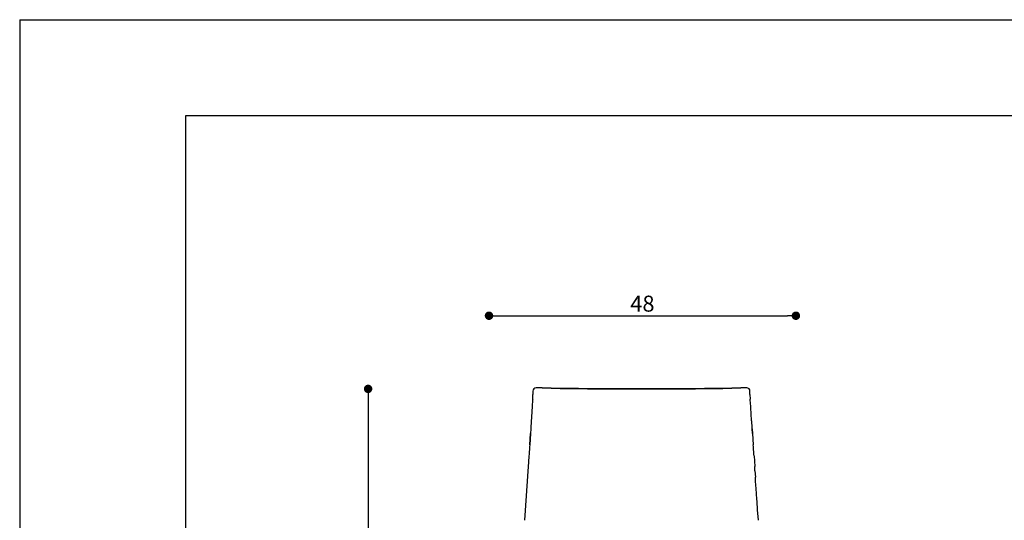
# Model space of a CAD drawing. Extents: x 0 to 297, y 0 to 210.
# Drawn here: x 0 to 154, y 132 to 210 of the extents above; entities that cross this region are included whole.
import ezdxf

# ---------------------------------------------------------------- set-up
doc = ezdxf.new("R2010")
doc.units = 0
doc.header["$MEASUREMENT"] = 0
doc.header["$PDSIZE"] = -1
doc.layers.get('0').update_dxf_attribs({"linetype": 'CONTINUOUS'})
doc.layers.get('DEFPOINTS').update_dxf_attribs({"linetype": 'CONTINUOUS'})
doc.styles.get("Standard").update_dxf_attribs({"font": 'HENR____.TTF'})
doc.dimstyles.new('SLDDIMSTYLE0', dxfattribs={"dimtxt": 2.5, "dimasz": 1.3208, "dimexe": 3.175, "dimexo": 0.0625, "dimtad": 1, "dimdec": 0, "dimzin": 12, "dimdsep": 46, "dimtxsty": 'Standard', "dimblk1": 'DOT', "dimblk2": 'DOT', "dimsah": 1, "dimcen": 0.09, "dimse1": 1, "dimse2": 1, "dimclrd": 179, "dimclre": 179, "dimclrt": 179, "dimadec": 0, "dimazin": 0, "dimtfac": 1, "dimtdec": 0, "dimtofl": 0, "dimtmove": 0, "dimatfit": 3, "dimldrblk": 'DOT', "dimfxl": 0, "dimtolj": 1, "dimtzin": 12, "dimarcsym": 0})

# ---------------------------------------------------------------- blocks, each defined once
blk = doc.blocks.new('_DOT')
at = {"color": 0, "linetype": 'ByBlock'}
blk.add_line((-0.5, 0), (-1, 0), dxfattribs=at)
at = {"color": 0, "linetype": 'ByBlock', "const_width": 0.5}
blk.add_lwpolyline([(-0.25, 0, 1), (0.25, 0, 1)], format="xyb", close=True, dxfattribs=at)
blk = doc.blocks.new('*D4')
at = {"color": 179, "lineweight": -2}
blk.add_line((54.48, 150.95), (54.48, 58.89), dxfattribs=at)
at = {"layer": 'DEFPOINTS', "color": 0}
for p in [(11.94, 152.27), (13.09, 57.57), (54.48, 57.57)]:
    blk.add_point(p, dxfattribs=at)
at = {"color": 179, "lineweight": -2, "xscale": 1.3208, "yscale": 1.3208, "zscale": 1.3208}
for p, rotation in [((54.48, 152.27), 90), ((54.48, 57.57), 270)]:
    blk.add_blockref('_DOT', p, dxfattribs=dict(at, rotation=rotation))
at = {"color": 179, "insert": (52.58, 104.92), "char_height": 2.5, "attachment_point": 5, "rotation": 90}
blk.add_mtext('\\A1;85-98', dxfattribs=at)
blk = doc.blocks.new('*D7')
at = {"color": 179, "linetype": 'Continuous', "lineweight": -2}
blk.add_line((74.71, 163.71), (120.06, 163.71), dxfattribs=at)
at = {"layer": 'DEFPOINTS', "color": 0, "linetype": 'Continuous'}
for p in [(121.38, 163.71), (73.39, 127.54), (121.38, 127.54)]:
    blk.add_point(p, dxfattribs=at)
at = {"color": 179, "linetype": 'Continuous', "lineweight": -2, "xscale": 1.3208, "yscale": 1.3208, "zscale": 1.3208, "rotation": 180}
blk.add_blockref('_DOT', (73.39, 163.71), dxfattribs=at)
at = {"color": 179, "linetype": 'Continuous', "lineweight": -2, "xscale": 1.3208, "yscale": 1.3208, "zscale": 1.3208}
blk.add_blockref('_DOT', (121.38, 163.71), dxfattribs=at)
at = {"color": 179, "linetype": 'Continuous', "insert": (97.38, 165.6), "char_height": 2.5, "attachment_point": 5}
blk.add_mtext('\\A1;48', dxfattribs=at)

msp = doc.modelspace()

# ---------------------------------------------------------------- linework, layer by layer
at = {"color": 7, "linetype": 'Continuous'}
for p, q in [((0, 210), (297, 210)), ((0, 210), (0, 0)), ((26, 22), (26, 195)), ((26, 195), (282, 195))]:
    msp.add_line(p, q, dxfattribs=at)
at = {"color": 179}
for p, q in [((81.7, 152.41), (80.78, 152.43)), ((113.69, 152.43), (112.76, 152.41)), ((80.22, 150.66), (80.26, 151.38)), ((80.26, 151.94), (80.26, 151.88)), ((80.26, 151.88), (80.26, 151.73)), ((80.26, 151.73), (80.26, 151.56)), ((80.26, 151.56), (80.26, 151.38)), ((81.7, 152.41), (83.12, 152.38)), ((83.12, 152.38), (81.7, 152.41)), ((83.12, 152.38), (84.53, 152.35)), ((84.53, 152.35), (83.12, 152.38)), ((84.53, 152.35), (85.94, 152.33)), ((85.94, 152.33), (84.53, 152.35)), ((85.94, 152.33), (87.36, 152.31)), ((87.36, 152.31), (85.94, 152.33)), ((87.36, 152.31), (88.77, 152.3)), ((88.77, 152.3), (87.36, 152.31)), ((88.77, 152.3), (91.61, 152.28)), ((91.61, 152.28), (88.77, 152.3)), ((91.61, 152.28), (93.03, 152.28)), ((93.03, 152.28), (91.61, 152.28)), ((93.03, 152.28), (94.45, 152.28)), ((94.45, 152.28), (93.03, 152.28)), ((94.45, 152.28), (95.86, 152.27)), ((95.86, 152.27), (94.45, 152.28)), ((95.86, 152.27), (97.23, 152.27)), ((97.23, 152.27), (95.86, 152.27)), ((97.23, 152.27), (98.6, 152.27)), ((98.6, 152.27), (97.23, 152.27)), ((98.6, 152.27), (100.02, 152.28)), ((100.02, 152.28), (98.6, 152.27)), ((100.02, 152.28), (101.44, 152.28)), ((101.44, 152.28), (100.02, 152.28)), ((101.44, 152.28), (102.85, 152.28)), ((102.85, 152.28), (101.44, 152.28)), ((102.85, 152.28), (104.27, 152.29)), ((104.27, 152.29), (102.85, 152.28)), ((104.27, 152.29), (105.69, 152.3)), ((105.69, 152.3), (104.27, 152.29)), ((105.69, 152.3), (107.1, 152.31)), ((107.1, 152.31), (105.69, 152.3)), ((107.1, 152.31), (108.52, 152.33)), ((108.52, 152.33), (107.1, 152.31)), ((108.52, 152.33), (109.93, 152.35)), ((109.93, 152.35), (108.52, 152.33)), ((109.93, 152.35), (111.35, 152.38)), ((111.35, 152.38), (109.93, 152.35)), ((111.35, 152.38), (112.76, 152.41)), ((112.76, 152.41), (111.35, 152.38)), ((114.2, 151.88), (114.2, 151.94)), ((114.2, 151.73), (114.2, 151.88)), ((114.2, 151.56), (114.2, 151.73)), ((114.2, 151.38), (114.2, 151.56)), ((114.2, 151.38), (114.24, 150.66)), ((80.15, 149.53), (79.93, 146.3)), ((80.21, 150.58), (80.15, 149.53)), ((80.22, 150.66), (80.21, 150.58)), ((114.25, 150.58), (114.24, 150.66)), ((114.32, 149.53), (114.25, 150.58)), ((114.34, 149.25), (114.32, 149.53)), ((114.39, 148.42), (114.34, 149.25)), ((114.4, 148.35), (114.39, 148.42)), ((114.46, 147.35), (114.4, 148.35)), ((79.93, 146.3), (79.91, 146.01)), ((114.48, 147.18), (114.46, 147.35)), ((114.53, 146.3), (114.48, 147.18)), ((114.55, 146.01), (114.53, 146.3)), ((79.75, 143.5), (79.86, 145.28)), ((79.86, 145.28), (79.75, 143.5)), ((79.91, 146.01), (79.86, 145.3)), ((79.86, 145.3), (79.86, 145.28)), ((114.55, 146.01), (114.6, 145.28)), ((114.6, 145.3), (114.55, 146.01)), ((114.6, 145.28), (114.6, 145.3)), ((114.6, 145.28), (114.72, 143.5)), ((79.73, 143.2), (79.65, 142)), ((79.75, 143.5), (79.73, 143.2)), ((114.73, 143.2), (114.72, 143.5)), ((114.81, 142), (114.73, 143.2)), ((79.64, 141.79), (79.57, 140.82)), ((79.65, 142), (79.64, 141.79)), ((114.83, 141.79), (114.81, 142)), ((114.83, 141.79), (114.94, 140.12)), ((79.53, 140.12), (78.95, 131.72)), ((79.57, 140.82), (79.53, 140.12)), ((114.98, 139.44), (114.94, 140.12)), ((114.98, 139.44), (115.05, 138.46)), ((115.05, 138.46), (115.05, 138.46)), ((115.08, 137.94), (115.05, 138.46)), ((115.14, 137.12), (115.08, 137.94)), ((115.16, 136.81), (115.14, 137.12)), ((115.23, 135.75), (115.16, 136.81)), ((115.27, 135.14), (115.23, 135.75)), ((115.31, 134.56), (115.27, 135.14)), ((115.39, 133.44), (115.31, 134.56)), ((79.07, 133.44), (79.06, 133.36)), ((115.4, 133.36), (115.39, 133.44)), ((115.52, 131.72), (115.4, 133.36)), ((115.52, 131.72), (115.52, 131.72))]:
    msp.add_line(p, q, dxfattribs=at)
for centre, start, end in [((80.76, 151.93), 88.7111, 179.0129), ((113.7, 151.93), 0.9871, 91.2889)]:
    msp.add_arc(centre, 0.5, start, end, dxfattribs=at)

# ---------------------------------------------------------------- dimensions: what is measured, and where the dimension line sits
at = {"linetype": 'Continuous'}
dim = msp.add_linear_dim(base=(121.38, 163.71), p1=(73.39, 127.54), p2=(121.38, 127.54), dimstyle='SLDDIMSTYLE0', dxfattribs=at)
dim.commit()
dim.dimension.update_dxf_attribs({"geometry": '*D7', "text_midpoint": (97.38, 163.71), "dimtype": 160})
at = {"color": 179}
dim = msp.add_linear_dim(base=(54.48, 57.57), p1=(11.94, 152.27), p2=(13.09, 57.57), angle=90, text='85-98', dimstyle='SLDDIMSTYLE0', dxfattribs=at)
dim.commit()
dim.dimension.update_dxf_attribs({"geometry": '*D4', "text_midpoint": (54.48, 104.92), "dimtype": 160})

doc.saveas('drawing.dxf')
